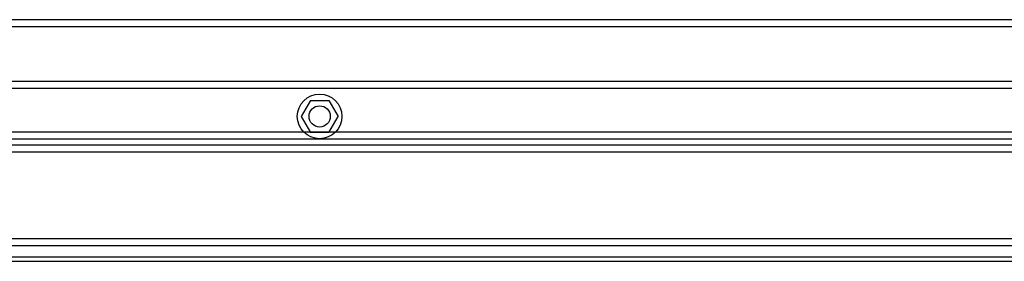
# Model space of a CAD drawing. Units: millimetres. Extents: x 17474 to 21787, y 34512 to 43178.
# Drawn here: x 19473 to 19751, y 37916 to 37984 of the extents above; entities that cross this region are included whole.
import ezdxf

# ---------------------------------------------------------------- set-up
doc = ezdxf.new("R2010")
doc.units = ezdxf.units.MM
doc.header["$LTSCALE"] = 200

msp = doc.modelspace()

# ---------------------------------------------------------------- linework, layer by layer
at = {"color": 7, "linetype": 'Continuous', "lineweight": 25}
for p, q in [((20015.58, 37984.03), (19315.58, 37984.03)), ((20015.58, 37982.03), (19315.58, 37982.03)), ((19316.08, 37966.68), (20015.08, 37966.68)), ((19316.08, 37964.68), (20015.08, 37964.68)), ((19554.98, 37961.18), (19552.38, 37956.68)), ((19554.98, 37961.18), (19560.18, 37961.18)), ((19560.18, 37961.18), (19562.78, 37956.68)), ((19552.38, 37956.68), (19554.98, 37952.18)), ((19560.18, 37952.18), (19562.78, 37956.68)), ((19315.58, 37952.33), (20015.58, 37952.33)), ((19560.18, 37952.18), (19554.98, 37952.18)), ((19315.58, 37950.33), (20015.58, 37950.33)), ((19316.08, 37948.68), (20015.08, 37948.68)), ((19316.08, 37946.68), (20015.08, 37946.68)), ((19311.58, 37922.18), (20019.58, 37922.18)), ((19413.58, 37922.18), (19917.58, 37922.18)), ((19413.58, 37920.18), (19917.58, 37920.18)), ((19416.58, 37922.18), (19914.58, 37922.18)), ((19416.58, 37920.18), (19914.58, 37920.18)), ((19419.08, 37916.95), (19912.08, 37916.95)), ((19419.08, 37915.72), (19912.08, 37915.72))]:
    msp.add_line(p, q, dxfattribs=at)
for radius in [6.3, 3, 3]:
    msp.add_circle((19557.58, 37956.68), radius, dxfattribs=at)

doc.saveas('drawing.dxf')
